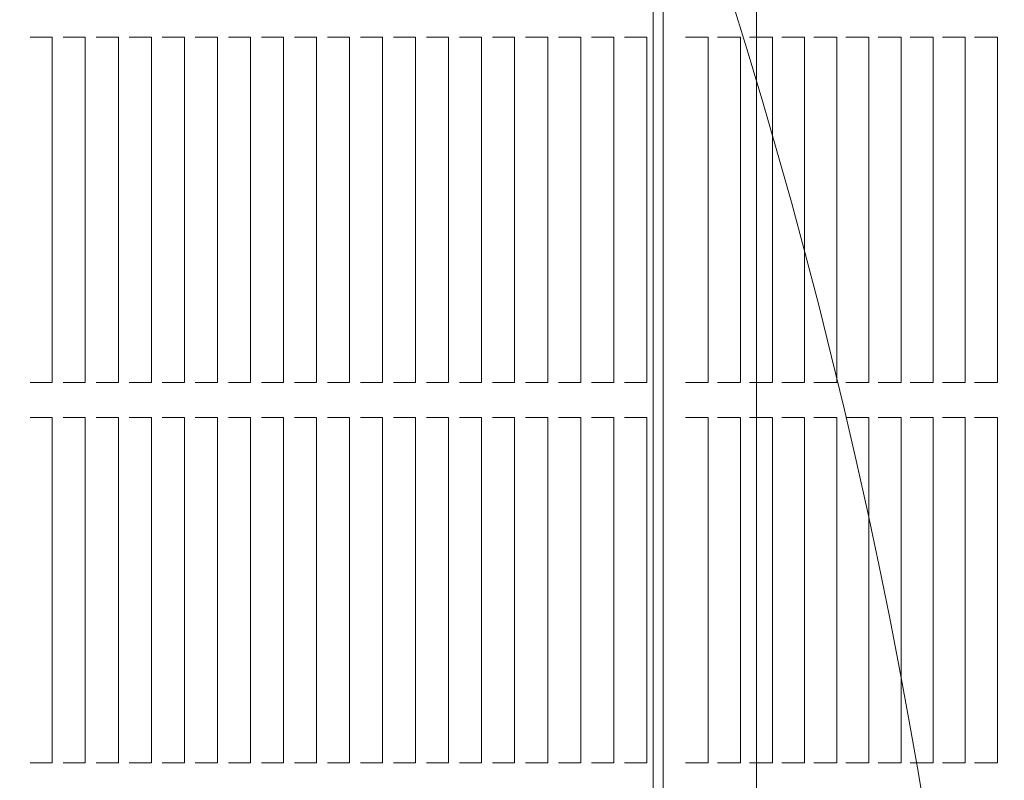
# Model space of a CAD drawing. Units: millimetres. Extents: x 8184 to 21403, y 5070 to 15674.
# Drawn here: x 13136 to 13416, y 12617 to 12834 of the extents above; entities that cross this region are included whole.
import ezdxf

# ---------------------------------------------------------------- set-up
doc = ezdxf.new("R2010")
doc.units = ezdxf.units.MM
doc.header["$LTSCALE"] = 75
doc.layers.add('Dimension (ISO)', color=7, linetype='Continuous', lineweight=18)
doc.layers.add('Visible (ISO)', color=7, linetype='Continuous', lineweight=18)
doc.layers.add('Fall Zone', color=5, linetype='Continuous', lineweight=20, true_color=0x0000ff)
doc.styles.add('Note Text (ISO)', font='tahoma.ttf')
doc.dimstyles.new('Aplay Dimension Styles M', dxfattribs={"dimscale": 75, "dimtxt": 2.5, "dimasz": 2.5, "dimexe": 3.175, "dimexo": 2, "dimgap": 0.762, "dimtad": 1, "dimdec": 1, "dimlfac": 0.001, "dimrnd": 1e-08, "dimzin": 0, "dimdsep": 46, "dimtxsty": 'Note Text (ISO)', "dimcen": 0.09, "dimdle": 10, "dimclrd": 256, "dimclre": 256, "dimclrt": 7, "dimadec": 0, "dimazin": 0, "dimtfac": 1.40208, "dimtofl": 0, "dimtmove": 0, "dimatfit": 3, "dimfxl": 1, "dimtolj": 1, "dimtzin": 0, "dimlwd": -1, "dimlwe": -1, "dimarcsym": 0})

# ---------------------------------------------------------------- blocks, each defined once
blk = doc.blocks.new('*D41')
at = {"layer": 'Defpoints', "color": 0, "transparency": 16777216}
for p in [(8439.86, 15673.89), (13846.21, 15673.89), (15219.6, 6067.04)]:
    blk.add_point(p, dxfattribs=at)
at = {"layer": 'Dimension (ISO)', "transparency": 16777216}
for p, q in [((13696.21, 15673.89), (8201.73, 15673.89)), ((8439.86, 6254.54), (8439.86, 15486.39)), ((15069.6, 6067.04), (8201.73, 6067.04))]:
    blk.add_line(p, q, dxfattribs=at)
for points in [[(8408.61, 15486.39), (8471.11, 15486.39), (8439.86, 15673.89)], [(8408.61, 6254.54), (8471.11, 6254.54), (8439.86, 6067.04)]]:
    blk.add_solid(points, dxfattribs=at)
at = {"layer": 'Dimension (ISO)', "color": 7, "transparency": 16777216, "insert": (8187.53, 10870.47), "char_height": 187.5, "attachment_point": 2, "rotation": 90, "style": 'Note Text (ISO)'}
blk.add_mtext('\\A1;9.6 m', dxfattribs=at)

msp = doc.modelspace()

# ---------------------------------------------------------------- linework, layer by layer
at = {"layer": 'Fall Zone'}
msp.add_line((13345.73, 12337.89), (13345.73, 13437.89), dxfattribs=at)
for centre, radius, start, end in [((11745.73, 12337.89), 1670, 270, 45), ((13697.73, 11385.89), 1600, 90, 180)]:
    msp.add_arc(centre, radius, start, end, dxfattribs=at)
at = {"layer": 'Visible (ISO)'}
for p, q in [((13316.33, 13372.89), (13316.33, 12402.89)), ((13319.17, 13372.89), (13319.17, 12402.89)), ((13139.35, 12828.72), (13138.74, 12828.72)), ((13140.17, 12828.72), (13139.35, 12828.72)), ((13140.17, 12828.72), (13140.77, 12828.72)), ((13144.66, 12828.72), (13140.77, 12828.72)), ((13144.66, 12828.72), (13145.04, 12828.72)), ((13145.04, 12828.72), (13145.04, 12730.39)), ((13148.76, 12828.72), (13148.16, 12828.72)), ((13149.58, 12828.72), (13148.76, 12828.72)), ((13149.58, 12828.72), (13150.19, 12828.72)), ((13154.07, 12828.72), (13150.19, 12828.72)), ((13154.07, 12828.72), (13154.46, 12828.72)), ((13154.46, 12828.72), (13154.46, 12730.39)), ((13158.17, 12828.72), (13157.57, 12828.72)), ((13158.99, 12828.72), (13158.17, 12828.72)), ((13158.99, 12828.72), (13159.6, 12828.72)), ((13163.49, 12828.72), (13159.6, 12828.72)), ((13163.49, 12828.72), (13163.87, 12828.72)), ((13163.87, 12828.72), (13163.87, 12730.39)), ((13167.58, 12828.72), (13166.98, 12828.72)), ((13168.41, 12828.72), (13167.58, 12828.72)), ((13168.41, 12828.72), (13169.01, 12828.72)), ((13172.9, 12828.72), (13169.01, 12828.72)), ((13172.9, 12828.72), (13173.28, 12828.72)), ((13173.28, 12828.72), (13173.28, 12730.39)), ((13177, 12828.72), (13176.39, 12828.72)), ((13177.82, 12828.72), (13177, 12828.72)), ((13177.82, 12828.72), (13178.42, 12828.72)), ((13182.31, 12828.72), (13178.42, 12828.72)), ((13182.31, 12828.72), (13182.69, 12828.72)), ((13182.69, 12828.72), (13182.69, 12730.39)), ((13186.41, 12828.72), (13185.81, 12828.72)), ((13187.23, 12828.72), (13186.41, 12828.72)), ((13187.23, 12828.72), (13187.84, 12828.72)), ((13191.72, 12828.72), (13187.84, 12828.72)), ((13191.72, 12828.72), (13192.11, 12828.72)), ((13192.11, 12828.72), (13192.11, 12730.39)), ((13195.82, 12828.72), (13195.22, 12828.72)), ((13196.64, 12828.72), (13195.82, 12828.72)), ((13196.64, 12828.72), (13197.25, 12828.72)), ((13201.14, 12828.72), (13197.25, 12828.72)), ((13201.14, 12828.72), (13201.52, 12828.72)), ((13201.52, 12828.72), (13201.52, 12730.39)), ((13205.23, 12828.72), (13204.63, 12828.72)), ((13206.06, 12828.72), (13205.23, 12828.72)), ((13206.06, 12828.72), (13206.66, 12828.72)), ((13210.55, 12828.72), (13206.66, 12828.72)), ((13210.55, 12828.72), (13210.93, 12828.72)), ((13210.93, 12828.72), (13210.93, 12730.39)), ((13214.65, 12828.72), (13214.04, 12828.72)), ((13215.47, 12828.72), (13214.65, 12828.72)), ((13215.47, 12828.72), (13216.07, 12828.72)), ((13219.96, 12828.72), (13216.07, 12828.72)), ((13219.96, 12828.72), (13220.34, 12828.72)), ((13220.34, 12828.72), (13220.34, 12730.39)), ((13224.06, 12828.72), (13223.46, 12828.72)), ((13224.88, 12828.72), (13224.06, 12828.72)), ((13224.88, 12828.72), (13225.49, 12828.72)), ((13229.37, 12828.72), (13225.49, 12828.72)), ((13229.37, 12828.72), (13229.76, 12828.72)), ((13229.76, 12828.72), (13229.76, 12730.39)), ((13233.47, 12828.72), (13232.87, 12828.72)), ((13234.29, 12828.72), (13233.47, 12828.72)), ((13234.29, 12828.72), (13234.9, 12828.72)), ((13238.79, 12828.72), (13234.9, 12828.72)), ((13238.79, 12828.72), (13239.17, 12828.72)), ((13239.17, 12828.72), (13239.17, 12730.39)), ((13242.88, 12828.72), (13242.28, 12828.72)), ((13243.71, 12828.72), (13242.88, 12828.72)), ((13243.71, 12828.72), (13244.31, 12828.72)), ((13248.2, 12828.72), (13244.31, 12828.72)), ((13248.2, 12828.72), (13248.58, 12828.72)), ((13248.58, 12828.72), (13248.58, 12730.39)), ((13252.3, 12828.72), (13251.69, 12828.72)), ((13253.12, 12828.72), (13252.3, 12828.72)), ((13253.12, 12828.72), (13253.72, 12828.72)), ((13257.61, 12828.72), (13253.72, 12828.72)), ((13257.61, 12828.72), (13257.99, 12828.72)), ((13257.99, 12828.72), (13257.99, 12730.39)), ((13261.71, 12828.72), (13261.11, 12828.72)), ((13262.53, 12828.72), (13261.71, 12828.72)), ((13262.53, 12828.72), (13263.14, 12828.72)), ((13267.02, 12828.72), (13263.14, 12828.72)), ((13267.02, 12828.72), (13267.41, 12828.72)), ((13267.41, 12828.72), (13267.41, 12730.39)), ((13271.12, 12828.72), (13270.52, 12828.72)), ((13271.94, 12828.72), (13271.12, 12828.72)), ((13271.94, 12828.72), (13272.55, 12828.72)), ((13276.44, 12828.72), (13272.55, 12828.72)), ((13276.44, 12828.72), (13276.82, 12828.72)), ((13276.82, 12828.72), (13276.82, 12730.39)), ((13280.53, 12828.72), (13279.93, 12828.72)), ((13281.36, 12828.72), (13280.53, 12828.72)), ((13281.36, 12828.72), (13281.96, 12828.72)), ((13285.85, 12828.72), (13281.96, 12828.72)), ((13285.85, 12828.72), (13286.23, 12828.72)), ((13286.23, 12828.72), (13286.23, 12730.39)), ((13289.95, 12828.72), (13289.34, 12828.72)), ((13290.77, 12828.72), (13289.95, 12828.72)), ((13290.77, 12828.72), (13291.37, 12828.72)), ((13295.26, 12828.72), (13291.37, 12828.72)), ((13295.26, 12828.72), (13295.64, 12828.72)), ((13295.64, 12828.72), (13295.64, 12730.39)), ((13299.36, 12828.72), (13298.76, 12828.72)), ((13300.18, 12828.72), (13299.36, 12828.72)), ((13300.18, 12828.72), (13300.79, 12828.72)), ((13304.67, 12828.72), (13300.79, 12828.72)), ((13304.67, 12828.72), (13305.06, 12828.72)), ((13305.06, 12828.72), (13305.06, 12730.39)), ((13308.77, 12828.72), (13308.17, 12828.72)), ((13309.59, 12828.72), (13308.77, 12828.72)), ((13309.59, 12828.72), (13310.2, 12828.72)), ((13314.09, 12828.72), (13310.2, 12828.72)), ((13314.09, 12828.72), (13314.47, 12828.72)), ((13314.47, 12828.72), (13314.47, 12730.39)), ((13326.11, 12828.72), (13325.47, 12828.72)), ((13327.25, 12828.72), (13326.11, 12828.72)), ((13327.25, 12828.72), (13327.89, 12828.72)), ((13331.67, 12828.72), (13327.89, 12828.72)), ((13331.67, 12828.72), (13332, 12828.72)), ((13332, 12828.72), (13332, 12730.39)), ((13335.26, 12828.72), (13334.63, 12828.72)), ((13336.41, 12828.72), (13335.26, 12828.72)), ((13336.41, 12828.72), (13337.04, 12828.72)), ((13340.82, 12828.72), (13337.04, 12828.72)), ((13340.82, 12828.72), (13341.16, 12828.72)), ((13341.16, 12828.72), (13341.16, 12730.39)), ((13344.42, 12828.72), (13343.78, 12828.72)), ((13345.56, 12828.72), (13344.42, 12828.72)), ((13345.56, 12828.72), (13346.2, 12828.72)), ((13349.98, 12828.72), (13346.2, 12828.72)), ((13349.98, 12828.72), (13350.31, 12828.72)), ((13350.31, 12828.72), (13350.31, 12730.39)), ((13353.57, 12828.72), (13352.94, 12828.72)), ((13354.71, 12828.72), (13353.57, 12828.72)), ((13354.71, 12828.72), (13355.35, 12828.72)), ((13359.13, 12828.72), (13355.35, 12828.72)), ((13359.13, 12828.72), (13359.47, 12828.72)), ((13359.47, 12828.72), (13359.47, 12730.39)), ((13362.73, 12828.72), (13362.09, 12828.72)), ((13363.87, 12828.72), (13362.73, 12828.72)), ((13363.87, 12828.72), (13364.5, 12828.72)), ((13368.28, 12828.72), (13364.5, 12828.72)), ((13368.28, 12828.72), (13368.62, 12828.72)), ((13368.62, 12828.72), (13368.62, 12730.39)), ((13371.88, 12828.72), (13371.24, 12828.72)), ((13373.02, 12828.72), (13371.88, 12828.72)), ((13373.02, 12828.72), (13373.66, 12828.72)), ((13377.44, 12828.72), (13373.66, 12828.72)), ((13377.44, 12828.72), (13377.78, 12828.72)), ((13377.78, 12828.72), (13377.78, 12730.39)), ((13381.03, 12828.72), (13380.4, 12828.72)), ((13382.18, 12828.72), (13381.03, 12828.72)), ((13382.18, 12828.72), (13382.81, 12828.72)), ((13386.59, 12828.72), (13382.81, 12828.72)), ((13386.59, 12828.72), (13386.93, 12828.72)), ((13386.93, 12828.72), (13386.93, 12730.39)), ((13390.19, 12828.72), (13389.55, 12828.72)), ((13391.33, 12828.72), (13390.19, 12828.72)), ((13391.33, 12828.72), (13391.97, 12828.72)), ((13395.75, 12828.72), (13391.97, 12828.72)), ((13395.75, 12828.72), (13396.08, 12828.72)), ((13396.08, 12828.72), (13396.08, 12730.39)), ((13399.34, 12828.72), (13398.71, 12828.72)), ((13400.48, 12828.72), (13399.34, 12828.72)), ((13400.48, 12828.72), (13401.12, 12828.72)), ((13404.9, 12828.72), (13401.12, 12828.72)), ((13404.9, 12828.72), (13405.24, 12828.72)), ((13405.24, 12828.72), (13405.24, 12730.39)), ((13408.5, 12828.72), (13407.86, 12828.72)), ((13409.64, 12828.72), (13408.5, 12828.72)), ((13409.64, 12828.72), (13410.27, 12828.72)), ((13414.06, 12828.72), (13410.27, 12828.72)), ((13414.06, 12828.72), (13414.39, 12828.72)), ((13414.39, 12828.72), (13414.39, 12730.39)), ((13138.74, 12730.39), (13139.35, 12730.39)), ((13139.35, 12730.39), (13140.17, 12730.39)), ((13140.77, 12730.39), (13140.17, 12730.39)), ((13140.77, 12730.39), (13144.66, 12730.39)), ((13145.04, 12730.39), (13144.66, 12730.39)), ((13148.16, 12730.39), (13148.76, 12730.39)), ((13148.76, 12730.39), (13149.58, 12730.39)), ((13150.19, 12730.39), (13149.58, 12730.39)), ((13150.19, 12730.39), (13154.07, 12730.39)), ((13154.46, 12730.39), (13154.07, 12730.39)), ((13157.57, 12730.39), (13158.17, 12730.39)), ((13158.17, 12730.39), (13158.99, 12730.39)), ((13159.6, 12730.39), (13158.99, 12730.39)), ((13159.6, 12730.39), (13163.49, 12730.39)), ((13163.87, 12730.39), (13163.49, 12730.39)), ((13166.98, 12730.39), (13167.58, 12730.39)), ((13167.58, 12730.39), (13168.41, 12730.39)), ((13169.01, 12730.39), (13168.41, 12730.39)), ((13169.01, 12730.39), (13172.9, 12730.39)), ((13173.28, 12730.39), (13172.9, 12730.39)), ((13176.39, 12730.39), (13177, 12730.39)), ((13177, 12730.39), (13177.82, 12730.39)), ((13178.42, 12730.39), (13177.82, 12730.39)), ((13178.42, 12730.39), (13182.31, 12730.39)), ((13182.69, 12730.39), (13182.31, 12730.39)), ((13185.81, 12730.39), (13186.41, 12730.39)), ((13186.41, 12730.39), (13187.23, 12730.39)), ((13187.84, 12730.39), (13187.23, 12730.39)), ((13187.84, 12730.39), (13191.72, 12730.39)), ((13192.11, 12730.39), (13191.72, 12730.39)), ((13195.22, 12730.39), (13195.82, 12730.39)), ((13195.82, 12730.39), (13196.64, 12730.39)), ((13197.25, 12730.39), (13196.64, 12730.39)), ((13197.25, 12730.39), (13201.14, 12730.39)), ((13201.52, 12730.39), (13201.14, 12730.39)), ((13204.63, 12730.39), (13205.23, 12730.39)), ((13205.23, 12730.39), (13206.06, 12730.39)), ((13206.66, 12730.39), (13206.06, 12730.39)), ((13206.66, 12730.39), (13210.55, 12730.39)), ((13210.93, 12730.39), (13210.55, 12730.39)), ((13214.04, 12730.39), (13214.65, 12730.39)), ((13214.65, 12730.39), (13215.47, 12730.39)), ((13216.07, 12730.39), (13215.47, 12730.39)), ((13216.07, 12730.39), (13219.96, 12730.39)), ((13220.34, 12730.39), (13219.96, 12730.39)), ((13223.46, 12730.39), (13224.06, 12730.39)), ((13224.06, 12730.39), (13224.88, 12730.39)), ((13225.49, 12730.39), (13224.88, 12730.39)), ((13225.49, 12730.39), (13229.37, 12730.39)), ((13229.76, 12730.39), (13229.37, 12730.39)), ((13232.87, 12730.39), (13233.47, 12730.39)), ((13233.47, 12730.39), (13234.29, 12730.39)), ((13234.9, 12730.39), (13234.29, 12730.39)), ((13234.9, 12730.39), (13238.79, 12730.39)), ((13239.17, 12730.39), (13238.79, 12730.39)), ((13242.28, 12730.39), (13242.88, 12730.39)), ((13242.88, 12730.39), (13243.71, 12730.39)), ((13244.31, 12730.39), (13243.71, 12730.39)), ((13244.31, 12730.39), (13248.2, 12730.39)), ((13248.58, 12730.39), (13248.2, 12730.39)), ((13251.69, 12730.39), (13252.3, 12730.39)), ((13252.3, 12730.39), (13253.12, 12730.39)), ((13253.72, 12730.39), (13253.12, 12730.39)), ((13253.72, 12730.39), (13257.61, 12730.39)), ((13257.99, 12730.39), (13257.61, 12730.39)), ((13261.11, 12730.39), (13261.71, 12730.39)), ((13261.71, 12730.39), (13262.53, 12730.39)), ((13263.14, 12730.39), (13262.53, 12730.39)), ((13263.14, 12730.39), (13267.02, 12730.39)), ((13267.41, 12730.39), (13267.02, 12730.39)), ((13270.52, 12730.39), (13271.12, 12730.39)), ((13271.12, 12730.39), (13271.94, 12730.39)), ((13272.55, 12730.39), (13271.94, 12730.39)), ((13272.55, 12730.39), (13276.44, 12730.39)), ((13276.82, 12730.39), (13276.44, 12730.39)), ((13279.93, 12730.39), (13280.53, 12730.39)), ((13280.53, 12730.39), (13281.36, 12730.39)), ((13281.96, 12730.39), (13281.36, 12730.39)), ((13281.96, 12730.39), (13285.85, 12730.39)), ((13286.23, 12730.39), (13285.85, 12730.39)), ((13289.34, 12730.39), (13289.95, 12730.39)), ((13289.95, 12730.39), (13290.77, 12730.39)), ((13291.37, 12730.39), (13290.77, 12730.39)), ((13291.37, 12730.39), (13295.26, 12730.39)), ((13295.64, 12730.39), (13295.26, 12730.39)), ((13298.76, 12730.39), (13299.36, 12730.39)), ((13299.36, 12730.39), (13300.18, 12730.39)), ((13300.79, 12730.39), (13300.18, 12730.39)), ((13300.79, 12730.39), (13304.67, 12730.39)), ((13305.06, 12730.39), (13304.67, 12730.39)), ((13308.17, 12730.39), (13308.77, 12730.39)), ((13308.77, 12730.39), (13309.59, 12730.39)), ((13310.2, 12730.39), (13309.59, 12730.39)), ((13310.2, 12730.39), (13314.09, 12730.39)), ((13314.47, 12730.39), (13314.09, 12730.39)), ((13325.47, 12730.39), (13326.11, 12730.39)), ((13326.11, 12730.39), (13327.25, 12730.39)), ((13327.89, 12730.39), (13327.25, 12730.39)), ((13327.89, 12730.39), (13331.67, 12730.39)), ((13332, 12730.39), (13331.67, 12730.39)), ((13334.63, 12730.39), (13335.26, 12730.39)), ((13335.26, 12730.39), (13336.41, 12730.39)), ((13337.04, 12730.39), (13336.41, 12730.39)), ((13337.04, 12730.39), (13340.82, 12730.39)), ((13341.16, 12730.39), (13340.82, 12730.39)), ((13343.78, 12730.39), (13344.42, 12730.39)), ((13344.42, 12730.39), (13345.56, 12730.39)), ((13346.2, 12730.39), (13345.56, 12730.39)), ((13346.2, 12730.39), (13349.98, 12730.39)), ((13350.31, 12730.39), (13349.98, 12730.39)), ((13352.94, 12730.39), (13353.57, 12730.39)), ((13353.57, 12730.39), (13354.71, 12730.39)), ((13355.35, 12730.39), (13354.71, 12730.39)), ((13355.35, 12730.39), (13359.13, 12730.39)), ((13359.47, 12730.39), (13359.13, 12730.39)), ((13362.09, 12730.39), (13362.73, 12730.39)), ((13362.73, 12730.39), (13363.87, 12730.39)), ((13364.5, 12730.39), (13363.87, 12730.39)), ((13364.5, 12730.39), (13368.28, 12730.39)), ((13368.62, 12730.39), (13368.28, 12730.39)), ((13371.24, 12730.39), (13371.88, 12730.39)), ((13371.88, 12730.39), (13373.02, 12730.39)), ((13373.66, 12730.39), (13373.02, 12730.39)), ((13373.66, 12730.39), (13377.44, 12730.39)), ((13377.78, 12730.39), (13377.44, 12730.39)), ((13380.4, 12730.39), (13381.03, 12730.39)), ((13381.03, 12730.39), (13382.18, 12730.39)), ((13382.81, 12730.39), (13382.18, 12730.39)), ((13382.81, 12730.39), (13386.59, 12730.39)), ((13386.93, 12730.39), (13386.59, 12730.39)), ((13389.55, 12730.39), (13390.19, 12730.39)), ((13390.19, 12730.39), (13391.33, 12730.39)), ((13391.97, 12730.39), (13391.33, 12730.39)), ((13391.97, 12730.39), (13395.75, 12730.39)), ((13396.08, 12730.39), (13395.75, 12730.39)), ((13398.71, 12730.39), (13399.34, 12730.39)), ((13399.34, 12730.39), (13400.48, 12730.39)), ((13401.12, 12730.39), (13400.48, 12730.39)), ((13401.12, 12730.39), (13404.9, 12730.39)), ((13405.24, 12730.39), (13404.9, 12730.39)), ((13407.86, 12730.39), (13408.5, 12730.39)), ((13408.5, 12730.39), (13409.64, 12730.39)), ((13410.27, 12730.39), (13409.64, 12730.39)), ((13410.27, 12730.39), (13414.06, 12730.39)), ((13414.39, 12730.39), (13414.06, 12730.39)), ((13139.35, 12720.39), (13138.74, 12720.39)), ((13140.17, 12720.39), (13139.35, 12720.39)), ((13140.17, 12720.39), (13140.77, 12720.39)), ((13144.66, 12720.39), (13140.77, 12720.39)), ((13144.66, 12720.39), (13145.04, 12720.39)), ((13145.04, 12720.39), (13145.04, 12622.06)), ((13148.76, 12720.39), (13148.16, 12720.39)), ((13149.58, 12720.39), (13148.76, 12720.39)), ((13149.58, 12720.39), (13150.19, 12720.39)), ((13154.07, 12720.39), (13150.19, 12720.39)), ((13154.07, 12720.39), (13154.46, 12720.39)), ((13154.46, 12720.39), (13154.46, 12622.06)), ((13158.17, 12720.39), (13157.57, 12720.39)), ((13158.99, 12720.39), (13158.17, 12720.39)), ((13158.99, 12720.39), (13159.6, 12720.39)), ((13163.49, 12720.39), (13159.6, 12720.39)), ((13163.49, 12720.39), (13163.87, 12720.39)), ((13163.87, 12720.39), (13163.87, 12622.06)), ((13167.58, 12720.39), (13166.98, 12720.39)), ((13168.41, 12720.39), (13167.58, 12720.39)), ((13168.41, 12720.39), (13169.01, 12720.39)), ((13172.9, 12720.39), (13169.01, 12720.39)), ((13172.9, 12720.39), (13173.28, 12720.39)), ((13173.28, 12720.39), (13173.28, 12622.06)), ((13177, 12720.39), (13176.39, 12720.39)), ((13177.82, 12720.39), (13177, 12720.39)), ((13177.82, 12720.39), (13178.42, 12720.39)), ((13182.31, 12720.39), (13178.42, 12720.39)), ((13182.31, 12720.39), (13182.69, 12720.39)), ((13182.69, 12720.39), (13182.69, 12622.06)), ((13186.41, 12720.39), (13185.81, 12720.39)), ((13187.23, 12720.39), (13186.41, 12720.39)), ((13187.23, 12720.39), (13187.84, 12720.39)), ((13191.72, 12720.39), (13187.84, 12720.39)), ((13191.72, 12720.39), (13192.11, 12720.39)), ((13192.11, 12720.39), (13192.11, 12622.06)), ((13195.82, 12720.39), (13195.22, 12720.39)), ((13196.64, 12720.39), (13195.82, 12720.39)), ((13196.64, 12720.39), (13197.25, 12720.39)), ((13201.14, 12720.39), (13197.25, 12720.39)), ((13201.14, 12720.39), (13201.52, 12720.39)), ((13201.52, 12720.39), (13201.52, 12622.06)), ((13205.23, 12720.39), (13204.63, 12720.39)), ((13206.06, 12720.39), (13205.23, 12720.39)), ((13206.06, 12720.39), (13206.66, 12720.39)), ((13210.55, 12720.39), (13206.66, 12720.39)), ((13210.55, 12720.39), (13210.93, 12720.39)), ((13210.93, 12720.39), (13210.93, 12622.06)), ((13214.65, 12720.39), (13214.04, 12720.39)), ((13215.47, 12720.39), (13214.65, 12720.39)), ((13215.47, 12720.39), (13216.07, 12720.39)), ((13219.96, 12720.39), (13216.07, 12720.39)), ((13219.96, 12720.39), (13220.34, 12720.39)), ((13220.34, 12720.39), (13220.34, 12622.06)), ((13224.06, 12720.39), (13223.46, 12720.39)), ((13224.88, 12720.39), (13224.06, 12720.39)), ((13224.88, 12720.39), (13225.49, 12720.39)), ((13229.37, 12720.39), (13225.49, 12720.39)), ((13229.37, 12720.39), (13229.76, 12720.39)), ((13229.76, 12720.39), (13229.76, 12622.06)), ((13233.47, 12720.39), (13232.87, 12720.39)), ((13234.29, 12720.39), (13233.47, 12720.39)), ((13234.29, 12720.39), (13234.9, 12720.39)), ((13238.79, 12720.39), (13234.9, 12720.39)), ((13238.79, 12720.39), (13239.17, 12720.39)), ((13239.17, 12720.39), (13239.17, 12622.06)), ((13242.88, 12720.39), (13242.28, 12720.39)), ((13243.71, 12720.39), (13242.88, 12720.39)), ((13243.71, 12720.39), (13244.31, 12720.39)), ((13248.2, 12720.39), (13244.31, 12720.39)), ((13248.2, 12720.39), (13248.58, 12720.39)), ((13248.58, 12720.39), (13248.58, 12622.06)), ((13252.3, 12720.39), (13251.69, 12720.39)), ((13253.12, 12720.39), (13252.3, 12720.39)), ((13253.12, 12720.39), (13253.72, 12720.39)), ((13257.61, 12720.39), (13253.72, 12720.39)), ((13257.61, 12720.39), (13257.99, 12720.39)), ((13257.99, 12720.39), (13257.99, 12622.06)), ((13261.71, 12720.39), (13261.11, 12720.39)), ((13262.53, 12720.39), (13261.71, 12720.39)), ((13262.53, 12720.39), (13263.14, 12720.39)), ((13267.02, 12720.39), (13263.14, 12720.39)), ((13267.02, 12720.39), (13267.41, 12720.39)), ((13267.41, 12720.39), (13267.41, 12622.06)), ((13271.12, 12720.39), (13270.52, 12720.39)), ((13271.94, 12720.39), (13271.12, 12720.39)), ((13271.94, 12720.39), (13272.55, 12720.39)), ((13276.44, 12720.39), (13272.55, 12720.39)), ((13276.44, 12720.39), (13276.82, 12720.39)), ((13276.82, 12720.39), (13276.82, 12622.06)), ((13280.53, 12720.39), (13279.93, 12720.39)), ((13281.36, 12720.39), (13280.53, 12720.39)), ((13281.36, 12720.39), (13281.96, 12720.39)), ((13285.85, 12720.39), (13281.96, 12720.39)), ((13285.85, 12720.39), (13286.23, 12720.39)), ((13286.23, 12720.39), (13286.23, 12622.06)), ((13289.95, 12720.39), (13289.34, 12720.39)), ((13290.77, 12720.39), (13289.95, 12720.39)), ((13290.77, 12720.39), (13291.37, 12720.39)), ((13295.26, 12720.39), (13291.37, 12720.39)), ((13295.26, 12720.39), (13295.64, 12720.39)), ((13295.64, 12720.39), (13295.64, 12622.06)), ((13299.36, 12720.39), (13298.76, 12720.39)), ((13300.18, 12720.39), (13299.36, 12720.39)), ((13300.18, 12720.39), (13300.79, 12720.39)), ((13304.67, 12720.39), (13300.79, 12720.39)), ((13304.67, 12720.39), (13305.06, 12720.39)), ((13305.06, 12720.39), (13305.06, 12622.06)), ((13308.77, 12720.39), (13308.17, 12720.39)), ((13309.59, 12720.39), (13308.77, 12720.39)), ((13309.59, 12720.39), (13310.2, 12720.39)), ((13314.09, 12720.39), (13310.2, 12720.39)), ((13314.09, 12720.39), (13314.47, 12720.39)), ((13314.47, 12720.39), (13314.47, 12622.06)), ((13326.11, 12720.39), (13325.47, 12720.39)), ((13327.25, 12720.39), (13326.11, 12720.39)), ((13327.25, 12720.39), (13327.89, 12720.39)), ((13331.67, 12720.39), (13327.89, 12720.39)), ((13331.67, 12720.39), (13332, 12720.39)), ((13332, 12720.39), (13332, 12622.06)), ((13335.26, 12720.39), (13334.63, 12720.39)), ((13336.41, 12720.39), (13335.26, 12720.39)), ((13336.41, 12720.39), (13337.04, 12720.39)), ((13340.82, 12720.39), (13337.04, 12720.39)), ((13340.82, 12720.39), (13341.16, 12720.39)), ((13341.16, 12720.39), (13341.16, 12622.06)), ((13344.42, 12720.39), (13343.78, 12720.39)), ((13345.56, 12720.39), (13344.42, 12720.39)), ((13345.56, 12720.39), (13346.2, 12720.39)), ((13349.98, 12720.39), (13346.2, 12720.39)), ((13349.98, 12720.39), (13350.31, 12720.39)), ((13350.31, 12720.39), (13350.31, 12622.06)), ((13353.57, 12720.39), (13352.94, 12720.39)), ((13354.71, 12720.39), (13353.57, 12720.39)), ((13354.71, 12720.39), (13355.35, 12720.39)), ((13359.13, 12720.39), (13355.35, 12720.39)), ((13359.13, 12720.39), (13359.47, 12720.39)), ((13359.47, 12720.39), (13359.47, 12622.06)), ((13362.73, 12720.39), (13362.09, 12720.39)), ((13363.87, 12720.39), (13362.73, 12720.39)), ((13363.87, 12720.39), (13364.5, 12720.39)), ((13368.28, 12720.39), (13364.5, 12720.39)), ((13368.28, 12720.39), (13368.62, 12720.39)), ((13368.62, 12720.39), (13368.62, 12622.06)), ((13371.88, 12720.39), (13371.24, 12720.39)), ((13373.02, 12720.39), (13371.88, 12720.39)), ((13373.02, 12720.39), (13373.66, 12720.39)), ((13377.44, 12720.39), (13373.66, 12720.39)), ((13377.44, 12720.39), (13377.78, 12720.39)), ((13377.78, 12720.39), (13377.78, 12622.06)), ((13381.03, 12720.39), (13380.4, 12720.39)), ((13382.18, 12720.39), (13381.03, 12720.39)), ((13382.18, 12720.39), (13382.81, 12720.39)), ((13386.59, 12720.39), (13382.81, 12720.39)), ((13386.59, 12720.39), (13386.93, 12720.39)), ((13386.93, 12720.39), (13386.93, 12622.06)), ((13390.19, 12720.39), (13389.55, 12720.39)), ((13391.33, 12720.39), (13390.19, 12720.39)), ((13391.33, 12720.39), (13391.97, 12720.39)), ((13395.75, 12720.39), (13391.97, 12720.39)), ((13395.75, 12720.39), (13396.08, 12720.39)), ((13396.08, 12720.39), (13396.08, 12622.06)), ((13399.34, 12720.39), (13398.71, 12720.39)), ((13400.48, 12720.39), (13399.34, 12720.39)), ((13400.48, 12720.39), (13401.12, 12720.39)), ((13404.9, 12720.39), (13401.12, 12720.39)), ((13404.9, 12720.39), (13405.24, 12720.39)), ((13405.24, 12720.39), (13405.24, 12622.06)), ((13408.5, 12720.39), (13407.86, 12720.39)), ((13409.64, 12720.39), (13408.5, 12720.39)), ((13409.64, 12720.39), (13410.27, 12720.39)), ((13414.06, 12720.39), (13410.27, 12720.39)), ((13414.06, 12720.39), (13414.39, 12720.39)), ((13414.39, 12720.39), (13414.39, 12622.06)), ((13138.74, 12622.06), (13139.35, 12622.06)), ((13139.35, 12622.06), (13140.17, 12622.06)), ((13140.77, 12622.06), (13140.17, 12622.06)), ((13140.77, 12622.06), (13144.66, 12622.06)), ((13145.04, 12622.06), (13144.66, 12622.06)), ((13148.16, 12622.06), (13148.76, 12622.06)), ((13148.76, 12622.06), (13149.58, 12622.06)), ((13150.19, 12622.06), (13149.58, 12622.06)), ((13150.19, 12622.06), (13154.07, 12622.06)), ((13154.46, 12622.06), (13154.07, 12622.06)), ((13157.57, 12622.06), (13158.17, 12622.06)), ((13158.17, 12622.06), (13158.99, 12622.06)), ((13159.6, 12622.06), (13158.99, 12622.06)), ((13159.6, 12622.06), (13163.49, 12622.06)), ((13163.87, 12622.06), (13163.49, 12622.06)), ((13166.98, 12622.06), (13167.58, 12622.06)), ((13167.58, 12622.06), (13168.41, 12622.06)), ((13169.01, 12622.06), (13168.41, 12622.06)), ((13169.01, 12622.06), (13172.9, 12622.06)), ((13173.28, 12622.06), (13172.9, 12622.06)), ((13176.39, 12622.06), (13177, 12622.06)), ((13177, 12622.06), (13177.82, 12622.06)), ((13178.42, 12622.06), (13177.82, 12622.06)), ((13178.42, 12622.06), (13182.31, 12622.06)), ((13182.69, 12622.06), (13182.31, 12622.06)), ((13185.81, 12622.06), (13186.41, 12622.06)), ((13186.41, 12622.06), (13187.23, 12622.06)), ((13187.84, 12622.06), (13187.23, 12622.06)), ((13187.84, 12622.06), (13191.72, 12622.06)), ((13192.11, 12622.06), (13191.72, 12622.06)), ((13195.22, 12622.06), (13195.82, 12622.06)), ((13195.82, 12622.06), (13196.64, 12622.06)), ((13197.25, 12622.06), (13196.64, 12622.06)), ((13197.25, 12622.06), (13201.14, 12622.06)), ((13201.52, 12622.06), (13201.14, 12622.06)), ((13204.63, 12622.06), (13205.23, 12622.06)), ((13205.23, 12622.06), (13206.06, 12622.06)), ((13206.66, 12622.06), (13206.06, 12622.06)), ((13206.66, 12622.06), (13210.55, 12622.06)), ((13210.93, 12622.06), (13210.55, 12622.06)), ((13214.04, 12622.06), (13214.65, 12622.06)), ((13214.65, 12622.06), (13215.47, 12622.06)), ((13216.07, 12622.06), (13215.47, 12622.06)), ((13216.07, 12622.06), (13219.96, 12622.06)), ((13220.34, 12622.06), (13219.96, 12622.06)), ((13223.46, 12622.06), (13224.06, 12622.06)), ((13224.06, 12622.06), (13224.88, 12622.06)), ((13225.49, 12622.06), (13224.88, 12622.06)), ((13225.49, 12622.06), (13229.37, 12622.06)), ((13229.76, 12622.06), (13229.37, 12622.06)), ((13232.87, 12622.06), (13233.47, 12622.06)), ((13233.47, 12622.06), (13234.29, 12622.06)), ((13234.9, 12622.06), (13234.29, 12622.06)), ((13234.9, 12622.06), (13238.79, 12622.06)), ((13239.17, 12622.06), (13238.79, 12622.06)), ((13242.28, 12622.06), (13242.88, 12622.06)), ((13242.88, 12622.06), (13243.71, 12622.06)), ((13244.31, 12622.06), (13243.71, 12622.06)), ((13244.31, 12622.06), (13248.2, 12622.06)), ((13248.58, 12622.06), (13248.2, 12622.06)), ((13251.69, 12622.06), (13252.3, 12622.06)), ((13252.3, 12622.06), (13253.12, 12622.06)), ((13253.72, 12622.06), (13253.12, 12622.06)), ((13253.72, 12622.06), (13257.61, 12622.06)), ((13257.99, 12622.06), (13257.61, 12622.06)), ((13261.11, 12622.06), (13261.71, 12622.06)), ((13261.71, 12622.06), (13262.53, 12622.06)), ((13263.14, 12622.06), (13262.53, 12622.06)), ((13263.14, 12622.06), (13267.02, 12622.06)), ((13267.41, 12622.06), (13267.02, 12622.06)), ((13270.52, 12622.06), (13271.12, 12622.06)), ((13271.12, 12622.06), (13271.94, 12622.06)), ((13272.55, 12622.06), (13271.94, 12622.06)), ((13272.55, 12622.06), (13276.44, 12622.06)), ((13276.82, 12622.06), (13276.44, 12622.06)), ((13279.93, 12622.06), (13280.53, 12622.06)), ((13280.53, 12622.06), (13281.36, 12622.06)), ((13281.96, 12622.06), (13281.36, 12622.06)), ((13281.96, 12622.06), (13285.85, 12622.06)), ((13286.23, 12622.06), (13285.85, 12622.06)), ((13289.34, 12622.06), (13289.95, 12622.06)), ((13289.95, 12622.06), (13290.77, 12622.06)), ((13291.37, 12622.06), (13290.77, 12622.06)), ((13291.37, 12622.06), (13295.26, 12622.06)), ((13295.64, 12622.06), (13295.26, 12622.06)), ((13298.76, 12622.06), (13299.36, 12622.06)), ((13299.36, 12622.06), (13300.18, 12622.06)), ((13300.79, 12622.06), (13300.18, 12622.06)), ((13300.79, 12622.06), (13304.67, 12622.06)), ((13305.06, 12622.06), (13304.67, 12622.06)), ((13308.17, 12622.06), (13308.77, 12622.06)), ((13308.77, 12622.06), (13309.59, 12622.06)), ((13310.2, 12622.06), (13309.59, 12622.06)), ((13310.2, 12622.06), (13314.09, 12622.06)), ((13314.47, 12622.06), (13314.09, 12622.06)), ((13325.47, 12622.06), (13326.11, 12622.06)), ((13326.11, 12622.06), (13327.25, 12622.06)), ((13327.89, 12622.06), (13327.25, 12622.06)), ((13327.89, 12622.06), (13331.67, 12622.06)), ((13332, 12622.06), (13331.67, 12622.06)), ((13334.63, 12622.06), (13335.26, 12622.06)), ((13335.26, 12622.06), (13336.41, 12622.06)), ((13337.04, 12622.06), (13336.41, 12622.06)), ((13337.04, 12622.06), (13340.82, 12622.06)), ((13341.16, 12622.06), (13340.82, 12622.06)), ((13343.78, 12622.06), (13344.42, 12622.06)), ((13344.42, 12622.06), (13345.56, 12622.06)), ((13346.2, 12622.06), (13345.56, 12622.06)), ((13346.2, 12622.06), (13349.98, 12622.06)), ((13350.31, 12622.06), (13349.98, 12622.06)), ((13352.94, 12622.06), (13353.57, 12622.06)), ((13353.57, 12622.06), (13354.71, 12622.06)), ((13355.35, 12622.06), (13354.71, 12622.06)), ((13355.35, 12622.06), (13359.13, 12622.06)), ((13359.47, 12622.06), (13359.13, 12622.06)), ((13362.09, 12622.06), (13362.73, 12622.06)), ((13362.73, 12622.06), (13363.87, 12622.06)), ((13364.5, 12622.06), (13363.87, 12622.06)), ((13364.5, 12622.06), (13368.28, 12622.06)), ((13368.62, 12622.06), (13368.28, 12622.06)), ((13371.24, 12622.06), (13371.88, 12622.06)), ((13371.88, 12622.06), (13373.02, 12622.06)), ((13373.66, 12622.06), (13373.02, 12622.06)), ((13373.66, 12622.06), (13377.44, 12622.06)), ((13377.78, 12622.06), (13377.44, 12622.06)), ((13380.4, 12622.06), (13381.03, 12622.06)), ((13381.03, 12622.06), (13382.18, 12622.06)), ((13382.81, 12622.06), (13382.18, 12622.06)), ((13382.81, 12622.06), (13386.59, 12622.06)), ((13386.93, 12622.06), (13386.59, 12622.06)), ((13389.55, 12622.06), (13390.19, 12622.06)), ((13390.19, 12622.06), (13391.33, 12622.06)), ((13391.97, 12622.06), (13391.33, 12622.06)), ((13391.97, 12622.06), (13395.75, 12622.06)), ((13396.08, 12622.06), (13395.75, 12622.06)), ((13398.71, 12622.06), (13399.34, 12622.06)), ((13399.34, 12622.06), (13400.48, 12622.06)), ((13401.12, 12622.06), (13400.48, 12622.06)), ((13401.12, 12622.06), (13404.9, 12622.06)), ((13405.24, 12622.06), (13404.9, 12622.06)), ((13407.86, 12622.06), (13408.5, 12622.06)), ((13408.5, 12622.06), (13409.64, 12622.06)), ((13410.27, 12622.06), (13409.64, 12622.06)), ((13410.27, 12622.06), (13414.06, 12622.06)), ((13414.39, 12622.06), (13414.06, 12622.06))]:
    msp.add_line(p, q, dxfattribs=at)

# ---------------------------------------------------------------- dimensions: what is measured, and where the dimension line sits
at = {"layer": 'Dimension (ISO)'}
dim = msp.add_linear_dim(base=(8439.86, 15673.89), p1=(15219.6, 6067.04), p2=(13846.21, 15673.89), angle=90, text='<> m', dimstyle='Aplay Dimension Styles M', override={"dimgap": 0.762, "dimdec": 1, "dimlfac": 0.001, "dimpost": '', "dimtol": 0, "dimlim": 0, "dimtp": 0, "dimtm": 0, "dimtdec": 2, "dimatfit": 1}, dxfattribs=at)
dim.commit()
dim.dimension.update_dxf_attribs({"geometry": '*D41', "text_midpoint": (8439.86, 10870.47), "dimtype": 160})

doc.saveas('drawing.dxf')
